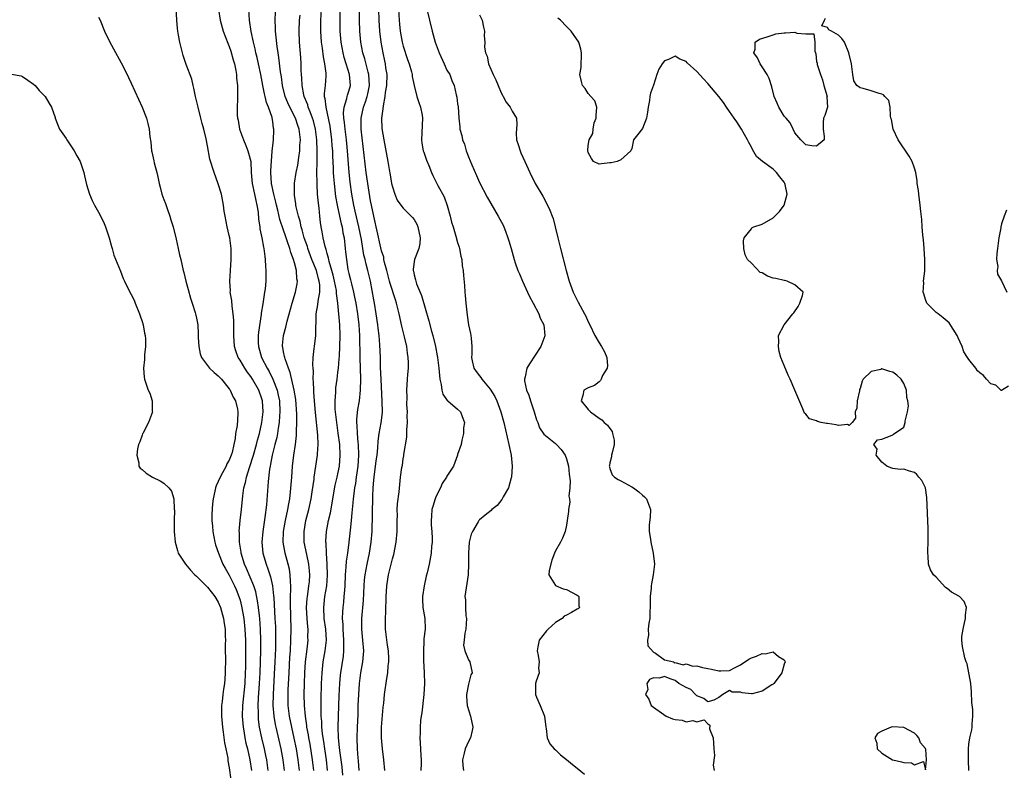
# Model space of a CAD drawing. Units: inches. Extents: x 2670693 to 2673000, y 1545000 to 1548000.
# Drawn here: x 2672146 to 2672328, y 1547375 to 1547513 of the extents above; entities that cross this region are included whole.
import ezdxf

# ---------------------------------------------------------------- set-up
doc = ezdxf.new("R2010")
doc.units = ezdxf.units.IN
doc.header["$MEASUREMENT"] = 0
doc.layers.add('LD26701545_2ft', color=253, linetype='Continuous')

msp = doc.modelspace()

# ---------------------------------------------------------------- linework, layer by layer
at = {"layer": 'LD26701545_2ft'}
for points, elevation in [([(2672161, 1547513.57), (2672161.29, 1547513), (2672162.08, 1547511), (2672163, 1547509.07), (2672163.75, 1547507.75), (2672165.16, 1547505.16), (2672166.24, 1547503), (2672166.47, 1547502.47), (2672167, 1547501.44), (2672169, 1547497.04), (2672169.78, 1547495), (2672170.04, 1547494.04), (2672170.28, 1547493), (2672170.43, 1547491.57), (2672170.57, 1547490.57), (2672170.73, 1547489), (2672170.79, 1547488.79), (2672171.16, 1547487.16), (2672171.23, 1547486.77), (2672171.68, 1547485), (2672171.93, 1547483.93), (2672172.11, 1547483), (2672172.31, 1547482.31), (2672172.64, 1547481), (2672173, 1547480.03), (2672173.29, 1547479.29), (2672173.59, 1547478.41), (2672174.11, 1547477), (2672174.3, 1547476.3), (2672174.7, 1547475), (2672175.23, 1547472.77), (2672175.62, 1547471), (2672175.85, 1547469.85), (2672176.1, 1547469), (2672176.53, 1547467), (2672176.64, 1547466.63), (2672177.01, 1547465), (2672177.46, 1547463.46), (2672177.88, 1547461.88), (2672178.2, 1547461), (2672178.77, 1547459.23), (2672178.83, 1547459), (2672179, 1547458.21), (2672179.22, 1547457), (2672179.32, 1547455.32), (2672179.32, 1547454.68), (2672179.39, 1547453), (2672179.67, 1547451.67), (2672179.88, 1547451), (2672181, 1547449.5), (2672181.4, 1547449), (2672182.21, 1547448.21), (2672183, 1547447.62), (2672183.29, 1547447.29), (2672183.58, 1547447), (2672185, 1547445.24), (2672185.09, 1547445.09), (2672185.17, 1547445), (2672185.71, 1547443.71), (2672186.16, 1547443), (2672186.52, 1547441.48), (2672186.6, 1547441), (2672186.6, 1547440.6), (2672186.46, 1547438.46), (2672186.17, 1547437), (2672186.1, 1547436.1), (2672185.83, 1547435), (2672185.53, 1547433.53), (2672185.36, 1547433), (2672185, 1547432.08), (2672184.59, 1547431.41), (2672184.44, 1547431), (2672183.77, 1547429.77), (2672183.32, 1547429), (2672183, 1547428.17), (2672182.61, 1547427.39), (2672182.5, 1547427), (2672182.39, 1547426.39), (2672182.07, 1547425), (2672181.94, 1547424.06), (2672181.82, 1547422.18), (2672181.83, 1547421), (2672181.93, 1547419.93), (2672181.98, 1547419), (2672182.36, 1547417), (2672182.5, 1547416.5), (2672183.03, 1547415), (2672183.86, 1547413), (2672184.25, 1547412.25), (2672185, 1547410.97), (2672185.99, 1547409), (2672186.29, 1547408.29), (2672186.8, 1547407), (2672187, 1547406.32), (2672187.27, 1547405.27), (2672187.68, 1547403), (2672187.89, 1547401), (2672187.97, 1547399), (2672187.98, 1547393.98), (2672187.96, 1547393), (2672187.85, 1547391), (2672187.47, 1547387), (2672187.41, 1547385), (2672187.54, 1547383), (2672187.67, 1547382.33), (2672187.88, 1547381), (2672188.07, 1547380.07), (2672188.34, 1547379), (2672188.78, 1547377), (2672189.1, 1547375)], 8448), ([(2672192.14, 1547375), (2672191.89, 1547377), (2672191.75, 1547377.75), (2672191.5, 1547379), (2672191.01, 1547381.01), (2672190.58, 1547383), (2672190.41, 1547384.41), (2672190.36, 1547385), (2672190.38, 1547385.62), (2672190.35, 1547387), (2672190.41, 1547388.41), (2672190.6, 1547391), (2672190.7, 1547393), (2672190.81, 1547397), (2672190.83, 1547399), (2672190.78, 1547401), (2672190.63, 1547403), (2672190.56, 1547403.44), (2672190.38, 1547405), (2672190.22, 1547406.22), (2672189.87, 1547407.87), (2672189.51, 1547409), (2672188.2, 1547412.2), (2672187.83, 1547413), (2672187.21, 1547415), (2672187.19, 1547415.19), (2672186.89, 1547417), (2672186.87, 1547418.87), (2672186.85, 1547419), (2672187.04, 1547421), (2672187.28, 1547423), (2672187.52, 1547425.52), (2672187.71, 1547427), (2672188, 1547428), (2672188.2, 1547429), (2672188.73, 1547430.73), (2672188.88, 1547431.12), (2672189.35, 1547432.65), (2672189.44, 1547433), (2672190.01, 1547435), (2672190.21, 1547435.79), (2672190.57, 1547437), (2672191.03, 1547439), (2672191.23, 1547441), (2672191.11, 1547443), (2672191, 1547443.39), (2672190.45, 1547445), (2672189.3, 1547447), (2672189, 1547447.46), (2672188.32, 1547448.32), (2672187.85, 1547449), (2672187, 1547450.46), (2672186.65, 1547451), (2672186.22, 1547452.22), (2672185.99, 1547453), (2672185.86, 1547455), (2672185.86, 1547457), (2672185.83, 1547457.83), (2672185.75, 1547459), (2672185.55, 1547460.45), (2672185.48, 1547461.48), (2672185.21, 1547463), (2672185.22, 1547463.22), (2672185.1, 1547465), (2672185.22, 1547467), (2672185.38, 1547469), (2672185.35, 1547471), (2672185.09, 1547473), (2672185, 1547473.44), (2672184.62, 1547475), (2672184.23, 1547477), (2672184.09, 1547477.91), (2672183.96, 1547479), (2672183.57, 1547481), (2672183, 1547482.94), (2672182.23, 1547485), (2672181.46, 1547487.46), (2672181, 1547489.92), (2672180.78, 1547491.22), (2672180.34, 1547493), (2672180.02, 1547494.02), (2672179.81, 1547495), (2672179.3, 1547497), (2672179.26, 1547497.26), (2672178.83, 1547499), (2672178.53, 1547500.53), (2672178.38, 1547501), (2672178.15, 1547502.15), (2672177.11, 1547504.89), (2672176.55, 1547506.55), (2672176.41, 1547507), (2672176.24, 1547507.76), (2672175.91, 1547509), (2672175.71, 1547510.29), (2672175.57, 1547511), (2672175.5, 1547511.5), (2672175.37, 1547513), (2672175.28, 1547515.28)], 8446), ([(2672183.05, 1547515), (2672183.32, 1547513), (2672183.88, 1547511), (2672184.76, 1547508.76), (2672185, 1547508.19), (2672185.29, 1547507.29), (2672185.73, 1547505.73), (2672185.96, 1547505), (2672186.24, 1547503.76), (2672186.37, 1547503), (2672186.37, 1547502.37), (2672186.55, 1547501), (2672186.5, 1547500.5), (2672186.54, 1547499), (2672186.5, 1547498.5), (2672186.45, 1547497), (2672186.46, 1547495.54), (2672186.5, 1547495), (2672186.62, 1547494.62), (2672186.91, 1547493), (2672187.64, 1547491), (2672188.05, 1547489.95), (2672188.44, 1547489), (2672188.57, 1547488.57), (2672188.97, 1547487), (2672189.07, 1547485), (2672189.22, 1547483), (2672189.66, 1547481), (2672189.87, 1547479.87), (2672190.1, 1547479), (2672190.32, 1547477.68), (2672190.4, 1547476.4), (2672190.63, 1547475), (2672190.66, 1547474.66), (2672191.01, 1547473), (2672191.29, 1547471.29), (2672191.38, 1547471), (2672191.53, 1547469.53), (2672191.64, 1547469), (2672191.69, 1547467.69), (2672191.76, 1547467), (2672191.72, 1547465), (2672191.6, 1547463.6), (2672191.52, 1547463), (2672191.27, 1547461.27), (2672191.17, 1547460.83), (2672190.89, 1547459.11), (2672190.88, 1547458.88), (2672190.39, 1547455.61), (2672190.35, 1547455), (2672190.35, 1547453.65), (2672190.37, 1547453), (2672190.95, 1547451), (2672191.99, 1547449), (2672192.38, 1547448.38), (2672193.02, 1547447.02), (2672193.8, 1547445), (2672194.03, 1547444.03), (2672194.23, 1547443), (2672194.33, 1547441), (2672194.27, 1547440.27), (2672194.19, 1547439), (2672194.01, 1547438.01), (2672193.87, 1547437), (2672193.74, 1547436.26), (2672193.4, 1547435), (2672192.89, 1547433), (2672192.62, 1547431.38), (2672192.53, 1547431), (2672192.43, 1547430.43), (2672192.18, 1547428.18), (2672191.85, 1547423.86), (2672191.58, 1547421.58), (2672191.16, 1547419), (2672190.99, 1547417), (2672191.18, 1547415), (2672191.78, 1547413), (2672192.13, 1547412.13), (2672192.48, 1547411), (2672192.62, 1547410.62), (2672192.96, 1547408.96), (2672193.17, 1547407.17), (2672193.18, 1547406.82), (2672193.42, 1547403), (2672193.49, 1547401.49), (2672193.51, 1547399), (2672193.49, 1547397.49), (2672193.39, 1547395), (2672193.28, 1547392.72), (2672193.06, 1547389), (2672193.04, 1547387), (2672193.2, 1547385), (2672193.46, 1547383.46), (2672193.56, 1547383), (2672194.51, 1547379), (2672194.86, 1547377), (2672195.08, 1547375)], 8444), ([(2672197.9, 1547375), (2672197.7, 1547377), (2672197.38, 1547379), (2672196.97, 1547380.97), (2672196.49, 1547383), (2672196.1, 1547385), (2672195.87, 1547387), (2672195.82, 1547389), (2672195.84, 1547389.84), (2672196, 1547393), (2672196.16, 1547395.84), (2672196.25, 1547397), (2672196.34, 1547399), (2672196.37, 1547401), (2672196.26, 1547405.74), (2672196.28, 1547407), (2672196.36, 1547408.36), (2672196.35, 1547409), (2672196.27, 1547409.73), (2672196.24, 1547411), (2672196.06, 1547412.06), (2672195.83, 1547413), (2672195.29, 1547415), (2672194.95, 1547417), (2672195, 1547419), (2672195.36, 1547421), (2672195.81, 1547423), (2672195.96, 1547424.04), (2672196.16, 1547425), (2672196.3, 1547426.3), (2672196.49, 1547429), (2672196.65, 1547431), (2672196.9, 1547433), (2672197.19, 1547435), (2672197.38, 1547436.62), (2672197.4, 1547437), (2672197.38, 1547437.38), (2672197.46, 1547439), (2672197.45, 1547440.55), (2672197.25, 1547443.25), (2672196.96, 1547445), (2672196.21, 1547448.21), (2672195.88, 1547449), (2672195.27, 1547450.73), (2672195.2, 1547451), (2672195.19, 1547451.19), (2672195, 1547452), (2672194.84, 1547452.84), (2672194.8, 1547453), (2672194.8, 1547453.2), (2672194.96, 1547455), (2672195.42, 1547456.58), (2672195.66, 1547457.66), (2672196.56, 1547461), (2672197.19, 1547463), (2672197.5, 1547464.5), (2672197.57, 1547465), (2672197.45, 1547465.45), (2672197.36, 1547467), (2672197, 1547468.39), (2672196.83, 1547469), (2672196.31, 1547470.31), (2672196.14, 1547471), (2672195.73, 1547472.27), (2672195.34, 1547473.34), (2672195, 1547474.41), (2672194.33, 1547476.33), (2672193.92, 1547478.08), (2672193.68, 1547479), (2672193.56, 1547479.56), (2672193.18, 1547481), (2672192.77, 1547483), (2672192.66, 1547485), (2672192.66, 1547485.34), (2672192.93, 1547488.93), (2672192.92, 1547489), (2672193, 1547489.92), (2672193.12, 1547491), (2672193.22, 1547492.78), (2672193.22, 1547493), (2672193.16, 1547493.16), (2672193, 1547494.35), (2672192.88, 1547495.12), (2672192.23, 1547497), (2672191.86, 1547497.86), (2672191.62, 1547499), (2672191.49, 1547499.49), (2672191.18, 1547501), (2672190.8, 1547503), (2672190.38, 1547505), (2672190.13, 1547506.13), (2672189.9, 1547507), (2672189.75, 1547507.75), (2672189.44, 1547509), (2672189.05, 1547510.95), (2672188.76, 1547513), (2672188.59, 1547515)], 8442), ([(2672200.54, 1547375), (2672200.33, 1547377), (2672199.87, 1547379.87), (2672199.65, 1547381), (2672199.57, 1547381.57), (2672199.29, 1547383), (2672199.27, 1547383.27), (2672199.01, 1547385), (2672198.84, 1547387), (2672198.79, 1547389), (2672198.82, 1547391), (2672198.9, 1547393), (2672199.05, 1547395), (2672199.33, 1547397.33), (2672199.49, 1547399), (2672199.48, 1547399.48), (2672199.49, 1547401), (2672199.43, 1547401.43), (2672199.33, 1547403), (2672199.24, 1547405), (2672199.34, 1547406.66), (2672199.37, 1547407), (2672199.45, 1547407.45), (2672199.67, 1547409), (2672199.74, 1547409.74), (2672199.82, 1547411), (2672199.77, 1547411.77), (2672199.63, 1547413), (2672199.25, 1547414.75), (2672198.81, 1547417), (2672198.76, 1547419), (2672199.11, 1547421), (2672199.65, 1547423), (2672200.08, 1547425), (2672200.27, 1547426.27), (2672200.6, 1547428.6), (2672200.64, 1547429), (2672201.25, 1547433), (2672201.26, 1547433.26), (2672201.38, 1547435), (2672201.32, 1547436.68), (2672200.87, 1547440.87), (2672200.68, 1547443), (2672200.58, 1547444.58), (2672200.54, 1547445), (2672200.52, 1547446.52), (2672200.46, 1547447), (2672200.49, 1547448.49), (2672200.41, 1547449), (2672200.35, 1547449.65), (2672200.43, 1547451), (2672200.64, 1547452.64), (2672200.66, 1547453), (2672200.92, 1547455), (2672201.01, 1547459), (2672201.31, 1547460.69), (2672201.34, 1547461.34), (2672201.66, 1547463), (2672201.65, 1547464.35), (2672201.57, 1547465), (2672201.44, 1547465.44), (2672201.03, 1547467), (2672200.21, 1547469), (2672199.47, 1547471), (2672199.37, 1547471.37), (2672198.8, 1547473), (2672198.43, 1547474.43), (2672198.24, 1547475), (2672198.04, 1547476.04), (2672197.74, 1547477), (2672197.32, 1547478.68), (2672197.27, 1547479), (2672197.25, 1547479.25), (2672197, 1547480.85), (2672196.98, 1547481.02), (2672197.03, 1547483.03), (2672197.33, 1547485), (2672197.62, 1547486.38), (2672197.78, 1547487.78), (2672197.99, 1547489), (2672198.01, 1547490.01), (2672198.09, 1547491), (2672198, 1547492), (2672197.85, 1547493), (2672197.63, 1547493.63), (2672197.17, 1547495), (2672196.16, 1547497), (2672195.8, 1547497.8), (2672195.32, 1547499), (2672194.82, 1547501), (2672194.6, 1547502.6), (2672194.46, 1547503.54), (2672194.15, 1547506.15), (2672194, 1547507), (2672193.82, 1547508.18), (2672193.58, 1547510.42), (2672193.54, 1547511), (2672193.54, 1547511.54), (2672193.46, 1547513), (2672193.51, 1547514.49)], 8440), ([(2672203.09, 1547375), (2672202.86, 1547377), (2672202.56, 1547379), (2672202.38, 1547380.38), (2672202.26, 1547381), (2672202.15, 1547381.85), (2672202.05, 1547383), (2672202.02, 1547384.02), (2672201.93, 1547385), (2672201.89, 1547386.11), (2672201.9, 1547388.1), (2672201.96, 1547391), (2672202.07, 1547393), (2672202.3, 1547395), (2672202.64, 1547397), (2672202.88, 1547399), (2672202.78, 1547401), (2672202.49, 1547403), (2672202.37, 1547405), (2672202.6, 1547407), (2672202.94, 1547409), (2672203.08, 1547410.92), (2672203.03, 1547413), (2672202.89, 1547415), (2672202.82, 1547416.82), (2672202.79, 1547417), (2672202.78, 1547417.22), (2672202.88, 1547419), (2672203.27, 1547421), (2672203.6, 1547422.4), (2672204.51, 1547427.49), (2672204.87, 1547429), (2672205, 1547429.6), (2672205.25, 1547431), (2672205.42, 1547433), (2672205.33, 1547435), (2672205.05, 1547437.05), (2672204.76, 1547439), (2672204.54, 1547441), (2672204.5, 1547441.5), (2672204.47, 1547443), (2672204.59, 1547444.59), (2672204.59, 1547445), (2672204.62, 1547445.38), (2672204.85, 1547447), (2672205, 1547448.23), (2672205.09, 1547449), (2672205.24, 1547450.76), (2672205.25, 1547451.25), (2672205.37, 1547453), (2672205.43, 1547455), (2672205.36, 1547457), (2672204.98, 1547461), (2672204.73, 1547462.73), (2672204.74, 1547463), (2672204.7, 1547463.3), (2672204.37, 1547465), (2672204.11, 1547466.11), (2672203.86, 1547467), (2672203.36, 1547468.64), (2672203.29, 1547469), (2672203.26, 1547469.26), (2672203, 1547470.1), (2672202.82, 1547470.82), (2672202.74, 1547471), (2672202.63, 1547471.37), (2672202.28, 1547473), (2672202.12, 1547474.12), (2672201.92, 1547475), (2672201.8, 1547475.8), (2672201.67, 1547477), (2672201.53, 1547478.47), (2672201.39, 1547479.39), (2672201.26, 1547481), (2672201.19, 1547482.81), (2672201.16, 1547483.16), (2672201.14, 1547485), (2672201.17, 1547486.83), (2672201.16, 1547487.16), (2672201.2, 1547489), (2672201.14, 1547491), (2672200.89, 1547493), (2672200.49, 1547494.49), (2672200.33, 1547495), (2672199.86, 1547496.14), (2672199.54, 1547497), (2672199.43, 1547497.43), (2672198.79, 1547499), (2672198.73, 1547499.27), (2672198.4, 1547501), (2672198.37, 1547502.37), (2672198.3, 1547503), (2672198.25, 1547503.75), (2672198.23, 1547505), (2672198.16, 1547506.16), (2672197.94, 1547509), (2672197.86, 1547511), (2672197.95, 1547513), (2672198.06, 1547513.94)], 8438), ([(2672201.88, 1547515), (2672201.8, 1547513), (2672201.78, 1547511), (2672201.93, 1547509), (2672202.1, 1547507.9), (2672202.29, 1547506.29), (2672202.55, 1547505), (2672202.76, 1547503.25), (2672202.75, 1547502.75), (2672202.62, 1547501), (2672202.45, 1547499.55), (2672202.49, 1547499), (2672202.61, 1547498.61), (2672202.74, 1547497), (2672203, 1547495.87), (2672203.5, 1547493.5), (2672203.83, 1547491), (2672203.9, 1547489.9), (2672203.98, 1547489), (2672204, 1547488), (2672204.11, 1547485.89), (2672204.14, 1547485), (2672204.19, 1547484.19), (2672204.28, 1547483), (2672204.56, 1547480.56), (2672204.84, 1547479), (2672205.28, 1547477), (2672205.58, 1547475.58), (2672205.74, 1547475), (2672205.91, 1547473.91), (2672206.12, 1547473), (2672206.34, 1547471), (2672206.41, 1547470.41), (2672206.54, 1547469), (2672206.84, 1547467.16), (2672207, 1547466.43), (2672207.29, 1547465.29), (2672207.46, 1547464.54), (2672207.85, 1547463), (2672208.06, 1547462.06), (2672208.27, 1547461), (2672208.61, 1547459), (2672208.85, 1547457), (2672208.96, 1547455), (2672209, 1547451), (2672209.14, 1547447), (2672209.11, 1547445), (2672208.87, 1547443), (2672208.58, 1547441.42), (2672208.39, 1547439.61), (2672208.4, 1547439), (2672208.47, 1547438.47), (2672208.51, 1547437), (2672208.67, 1547435.33), (2672208.71, 1547435), (2672208.77, 1547433), (2672208.62, 1547431), (2672208.35, 1547429), (2672208.2, 1547427.8), (2672208.06, 1547427), (2672207.9, 1547425.9), (2672207.81, 1547425), (2672207.76, 1547424.24), (2672207.61, 1547423), (2672207.57, 1547422.43), (2672207.4, 1547421), (2672207.22, 1547419.22), (2672207.02, 1547417), (2672206.75, 1547415), (2672206.5, 1547413.5), (2672206.46, 1547412.46), (2672206.33, 1547411), (2672206.26, 1547409), (2672206.18, 1547408.18), (2672206.1, 1547407), (2672206, 1547406), (2672205.87, 1547405), (2672205.81, 1547404.19), (2672205.79, 1547403), (2672205.89, 1547401.89), (2672205.9, 1547401), (2672206.03, 1547399), (2672205.99, 1547397.99), (2672206.02, 1547397), (2672205.94, 1547396.06), (2672205.46, 1547393), (2672205.42, 1547392.58), (2672205.27, 1547391), (2672205.17, 1547388.83), (2672205.04, 1547385), (2672205, 1547383), (2672205.06, 1547381), (2672205.24, 1547379.24), (2672205.27, 1547378.73), (2672205.68, 1547375.68), (2672205.83, 1547374.17)], 8436), ([(2672208.91, 1547375), (2672208.78, 1547376.78), (2672208.72, 1547377.28), (2672208.6, 1547379), (2672208.53, 1547381), (2672208.59, 1547383), (2672208.69, 1547385.31), (2672208.74, 1547387), (2672208.81, 1547389), (2672208.95, 1547391), (2672209.23, 1547393), (2672209.58, 1547395), (2672209.74, 1547397), (2672209.59, 1547399), (2672209.39, 1547401), (2672209.4, 1547403), (2672209.69, 1547406.31), (2672209.81, 1547409), (2672209.89, 1547410.11), (2672209.98, 1547411), (2672210.34, 1547413), (2672210.78, 1547415), (2672211.12, 1547417), (2672211.28, 1547419), (2672211.42, 1547425.42), (2672211.49, 1547427), (2672211.61, 1547428.39), (2672211.64, 1547429), (2672212.02, 1547431.98), (2672212.18, 1547433), (2672212.34, 1547434.34), (2672212.38, 1547435.62), (2672212.59, 1547437), (2672212.95, 1547438.95), (2672213.16, 1547440.84), (2672213.16, 1547441), (2672213.13, 1547442.87), (2672212.91, 1547447), (2672212.83, 1547449.17), (2672212.79, 1547451), (2672212.72, 1547453.28), (2672212.59, 1547455), (2672212.4, 1547456.4), (2672212.34, 1547457), (2672212.04, 1547459), (2672211.69, 1547461), (2672211.58, 1547461.58), (2672210.99, 1547465), (2672210.51, 1547467), (2672210.16, 1547468.16), (2672209.99, 1547469), (2672209.78, 1547469.78), (2672209.31, 1547472.69), (2672208.82, 1547475), (2672208.13, 1547477.87), (2672207.89, 1547479), (2672207.53, 1547481), (2672207.23, 1547483.23), (2672207.06, 1547485), (2672206.77, 1547489), (2672206.56, 1547491), (2672206.31, 1547493), (2672206.22, 1547494.22), (2672206.1, 1547495), (2672206.03, 1547495.96), (2672206.14, 1547497), (2672206.64, 1547498.64), (2672206.7, 1547499), (2672206.76, 1547499.24), (2672207, 1547499.98), (2672207.28, 1547501), (2672207.14, 1547503), (2672206.51, 1547505), (2672206.16, 1547506.16), (2672205.96, 1547507), (2672205.6, 1547509), (2672205.41, 1547511), (2672205.38, 1547513), (2672205.42, 1547515)], 8434), ([(2672213.6, 1547375), (2672213.42, 1547377), (2672213.2, 1547379), (2672213.02, 1547381), (2672213.02, 1547383), (2672213.31, 1547386.69), (2672213.4, 1547387.4), (2672213.56, 1547389), (2672213.96, 1547391.96), (2672214.16, 1547393), (2672214.25, 1547394.25), (2672214.37, 1547395), (2672214.37, 1547395.63), (2672214.28, 1547397), (2672214.1, 1547398.1), (2672213.72, 1547401), (2672213.71, 1547401.71), (2672213.71, 1547403), (2672213.8, 1547404.2), (2672213.87, 1547407), (2672213.93, 1547407.93), (2672213.98, 1547409), (2672214.28, 1547411), (2672215, 1547413.94), (2672215.24, 1547414.76), (2672215.7, 1547417), (2672215.88, 1547419), (2672215.9, 1547419.9), (2672215.89, 1547421), (2672215.92, 1547421.92), (2672215.9, 1547423), (2672215.95, 1547424.05), (2672216.27, 1547426.27), (2672216.37, 1547427.63), (2672216.52, 1547429), (2672216.75, 1547430.75), (2672216.84, 1547431.16), (2672217, 1547432.32), (2672217.12, 1547432.88), (2672217.13, 1547433.13), (2672217.67, 1547436.33), (2672217.65, 1547437.65), (2672217.77, 1547439), (2672217.75, 1547440.25), (2672217.76, 1547441), (2672217.66, 1547442.34), (2672217.71, 1547443.71), (2672217.68, 1547445), (2672217.8, 1547447), (2672217.84, 1547447.84), (2672217.94, 1547449), (2672217.96, 1547450.04), (2672217.93, 1547451), (2672217.8, 1547451.8), (2672217.66, 1547453), (2672217.25, 1547454.75), (2672216.75, 1547456.75), (2672216.28, 1547459), (2672215.78, 1547461), (2672215.57, 1547461.57), (2672214.59, 1547464.59), (2672214.5, 1547465), (2672213.98, 1547467), (2672213.56, 1547468.44), (2672213.44, 1547469), (2672213.41, 1547469.41), (2672213, 1547470.57), (2672212.86, 1547471.14), (2672212.22, 1547474.22), (2672212.01, 1547475), (2672211.84, 1547475.84), (2672211.57, 1547477), (2672211.16, 1547479), (2672211, 1547479.8), (2672210.48, 1547483), (2672210.2, 1547485), (2672209.28, 1547493), (2672209.26, 1547495), (2672209.68, 1547497), (2672210.03, 1547498.03), (2672210.38, 1547499), (2672210.5, 1547499.5), (2672210.81, 1547501), (2672210.69, 1547503), (2672210.56, 1547503.44), (2672209.91, 1547505.91), (2672209.6, 1547507), (2672209.23, 1547509), (2672209.02, 1547511), (2672208.95, 1547513), (2672208.94, 1547515)], 8432), ([(2672212.46, 1547515), (2672212.52, 1547513), (2672212.63, 1547511), (2672212.87, 1547509), (2672213.24, 1547507), (2672213.57, 1547505.57), (2672213.68, 1547505), (2672213.76, 1547504.24), (2672213.96, 1547503), (2672213.92, 1547501), (2672213.7, 1547499.7), (2672213.64, 1547499), (2672213.28, 1547497.28), (2672213.27, 1547496.73), (2672213, 1547495), (2672213.09, 1547493.09), (2672213.42, 1547491), (2672214.19, 1547487), (2672214.42, 1547485.58), (2672214.6, 1547484.6), (2672214.86, 1547483), (2672215, 1547482.38), (2672215.43, 1547481), (2672215.91, 1547479.91), (2672216.54, 1547479), (2672217, 1547478.44), (2672218.47, 1547477), (2672218.73, 1547476.73), (2672219, 1547476.38), (2672219.52, 1547475.52), (2672219.7, 1547475), (2672220.14, 1547473), (2672220.06, 1547471.94), (2672219.86, 1547471), (2672219.06, 1547469), (2672218.8, 1547467.2), (2672218.81, 1547467), (2672218.86, 1547466.86), (2672219, 1547466.2), (2672219.27, 1547465.27), (2672219.31, 1547465), (2672219.45, 1547464.55), (2672220.37, 1547462.37), (2672221.72, 1547457.72), (2672222.2, 1547455.8), (2672222.42, 1547455), (2672222.9, 1547453), (2672223.26, 1547451.26), (2672223.3, 1547451), (2672223.56, 1547449), (2672223.64, 1547447.64), (2672223.73, 1547447), (2672223.97, 1547446.03), (2672224.07, 1547445), (2672224.25, 1547444.25), (2672225.08, 1547443.08), (2672225.22, 1547443), (2672227, 1547441.47), (2672227.51, 1547441), (2672227.86, 1547440.14), (2672228.24, 1547439), (2672228.07, 1547438.07), (2672228.1, 1547437), (2672227.78, 1547435.78), (2672227.62, 1547435), (2672227, 1547433.13), (2672226.97, 1547433), (2672226.25, 1547431), (2672225, 1547429.15), (2672224.93, 1547429), (2672224.18, 1547427.82), (2672223.82, 1547427), (2672223, 1547425.33), (2672222.87, 1547425), (2672222.45, 1547423.55), (2672222.27, 1547423), (2672222.21, 1547421.79), (2672222.11, 1547421), (2672222.12, 1547420.12), (2672222.25, 1547419), (2672222.34, 1547417.66), (2672222.32, 1547417), (2672222.22, 1547416.22), (2672222.14, 1547415), (2672221.74, 1547413), (2672221.38, 1547411.38), (2672221.22, 1547410.78), (2672220.84, 1547409), (2672220.53, 1547407), (2672220.51, 1547406.51), (2672220.61, 1547405), (2672220.97, 1547402.97), (2672221, 1547401), (2672220.77, 1547399.23), (2672220.81, 1547398.81), (2672220.73, 1547397), (2672220.75, 1547395.25), (2672220.84, 1547393), (2672220.89, 1547391), (2672220.8, 1547389), (2672220.4, 1547385.6), (2672220.29, 1547385), (2672220.19, 1547384.19), (2672220.12, 1547383), (2672220.11, 1547381.89), (2672220.07, 1547381), (2672220.14, 1547380.14), (2672220.25, 1547377.75), (2672220.32, 1547377), (2672220.31, 1547376.31), (2672220.23, 1547375)], 8430), ([(2672216.13, 1547515), (2672216.25, 1547513), (2672216.31, 1547512.31), (2672216.45, 1547511), (2672216.81, 1547509), (2672217, 1547508.22), (2672217.77, 1547505.77), (2672218.06, 1547505), (2672218.49, 1547503.51), (2672218.61, 1547503), (2672218.64, 1547502.64), (2672219.01, 1547501), (2672219.51, 1547499), (2672219.86, 1547497.86), (2672220.16, 1547497), (2672220.45, 1547495.55), (2672220.54, 1547495), (2672220.33, 1547491), (2672220.42, 1547490.42), (2672220.69, 1547489), (2672220.76, 1547488.76), (2672221.28, 1547487.28), (2672221.73, 1547486.27), (2672222.21, 1547485), (2672222.45, 1547484.45), (2672223.38, 1547482.62), (2672224.53, 1547480.53), (2672225.06, 1547478.94), (2672225.6, 1547477), (2672225.88, 1547475.88), (2672226.18, 1547475), (2672226.69, 1547473.31), (2672227, 1547472.12), (2672227.25, 1547471.25), (2672227.35, 1547471), (2672227.6, 1547469.6), (2672227.76, 1547469), (2672227.85, 1547467.85), (2672227.99, 1547467), (2672228.05, 1547466.05), (2672228.23, 1547464.23), (2672228.31, 1547463), (2672228.4, 1547462.4), (2672228.49, 1547461), (2672228.67, 1547459.33), (2672228.78, 1547458.78), (2672229.02, 1547457), (2672229.39, 1547455.39), (2672229.45, 1547455), (2672229.46, 1547454.54), (2672229.6, 1547453), (2672229.58, 1547451.58), (2672229.53, 1547451), (2672229.65, 1547450.35), (2672229.95, 1547449), (2672230.39, 1547448.39), (2672231, 1547447.6), (2672231.28, 1547447.28), (2672231.42, 1547447), (2672233, 1547445.17), (2672233.82, 1547443.82), (2672234.23, 1547443), (2672234.96, 1547441), (2672235.48, 1547439), (2672236.42, 1547435), (2672236.81, 1547433), (2672237.03, 1547431), (2672236.91, 1547429), (2672236.85, 1547428.85), (2672236.32, 1547427), (2672235.34, 1547425.34), (2672235.13, 1547424.87), (2672234.27, 1547423.73), (2672233.28, 1547423), (2672233.16, 1547422.84), (2672232.03, 1547421.97), (2672231, 1547421.13), (2672230.89, 1547421), (2672230.78, 1547420.78), (2672229.72, 1547419), (2672229.49, 1547418.51), (2672229.13, 1547417), (2672228.97, 1547415), (2672228.98, 1547413.02), (2672228.92, 1547411), (2672228.32, 1547407), (2672228.42, 1547406.42), (2672228.44, 1547405), (2672228.52, 1547403.48), (2672228.61, 1547403), (2672228.48, 1547401), (2672228.3, 1547400.3), (2672228.2, 1547399), (2672228.05, 1547398.05), (2672228.31, 1547397), (2672229, 1547395.39), (2672229.25, 1547395), (2672229.66, 1547393), (2672229.41, 1547392.59), (2672229, 1547390.91), (2672228.61, 1547389), (2672228.65, 1547388.65), (2672228.73, 1547387), (2672229.34, 1547385), (2672229.81, 1547383), (2672229.64, 1547382.36), (2672229.34, 1547381), (2672229, 1547380.37), (2672228.38, 1547379), (2672228.21, 1547378.21), (2672227.92, 1547377), (2672227.93, 1547375.93), (2672228.05, 1547375)], 8428), ([(2672221.44, 1547514.56), (2672221.81, 1547513), (2672222.32, 1547511), (2672222.86, 1547509), (2672223.6, 1547507), (2672224.55, 1547505), (2672225, 1547503.85), (2672225.55, 1547503), (2672225.93, 1547501.93), (2672226.36, 1547501), (2672226.74, 1547499.26), (2672226.86, 1547498.86), (2672227, 1547497.63), (2672227.09, 1547497.09), (2672227.21, 1547495), (2672227.41, 1547493.41), (2672227.42, 1547493), (2672227.79, 1547491.79), (2672227.9, 1547491), (2672228.24, 1547490.24), (2672228.56, 1547489), (2672228.71, 1547488.71), (2672229, 1547487.89), (2672229.61, 1547486.39), (2672230.47, 1547484.47), (2672231, 1547483.15), (2672232.45, 1547480.45), (2672234.48, 1547477), (2672235.34, 1547475.34), (2672235.5, 1547475), (2672235.77, 1547474.23), (2672236.24, 1547473), (2672236.42, 1547472.42), (2672236.81, 1547471), (2672237.39, 1547469), (2672237.58, 1547468.42), (2672238.08, 1547467), (2672238.36, 1547466.36), (2672238.91, 1547465), (2672239.85, 1547463), (2672240.21, 1547462.21), (2672240.89, 1547461), (2672241.92, 1547459), (2672242.19, 1547458.19), (2672242.84, 1547457), (2672243.06, 1547455), (2672243.05, 1547454.95), (2672242.29, 1547453), (2672240.19, 1547449.81), (2672239.73, 1547449), (2672239.4, 1547447.4), (2672239.28, 1547447), (2672239.3, 1547446.7), (2672239.68, 1547445), (2672240.08, 1547444.08), (2672240.4, 1547443), (2672241.06, 1547441), (2672241.51, 1547439.51), (2672241.72, 1547439), (2672242.07, 1547438.07), (2672242.87, 1547436.87), (2672245, 1547435.16), (2672245.17, 1547435), (2672246.05, 1547434.05), (2672246.75, 1547433), (2672247, 1547432.35), (2672247.38, 1547431), (2672247.51, 1547429.51), (2672247.68, 1547428.32), (2672247.62, 1547427), (2672247.47, 1547425.47), (2672247.57, 1547425), (2672247.61, 1547424.39), (2672247.39, 1547423), (2672247.37, 1547422.63), (2672247.15, 1547421), (2672247, 1547420.13), (2672246.76, 1547419), (2672246.25, 1547417.75), (2672245.9, 1547417), (2672245, 1547415.45), (2672244.81, 1547415), (2672244.31, 1547413.69), (2672243.82, 1547411.82), (2672243.76, 1547411), (2672245, 1547409.02), (2672246.42, 1547408.42), (2672247, 1547408.29), (2672249, 1547407.28), (2672249.15, 1547407.15), (2672249.27, 1547407), (2672249.31, 1547405.31), (2672249.38, 1547405), (2672249.2, 1547404.8), (2672249, 1547404.67), (2672247.91, 1547404.09), (2672247, 1547403.56), (2672246.61, 1547403.39), (2672246.24, 1547403), (2672245, 1547402.24), (2672243.63, 1547401), (2672243.32, 1547400.68), (2672241.98, 1547399), (2672241.77, 1547397.77), (2672241.61, 1547397), (2672241.8, 1547396.2), (2672241.96, 1547395), (2672241.86, 1547393.86), (2672241.99, 1547393), (2672241.46, 1547391.46), (2672241.34, 1547391), (2672241.32, 1547389.32), (2672241.31, 1547389), (2672241.51, 1547388.49), (2672242.18, 1547387), (2672242.96, 1547385), (2672243.2, 1547383), (2672243.25, 1547382.75), (2672243.48, 1547381), (2672243.92, 1547379.92), (2672244.76, 1547379), (2672245, 1547378.83), (2672245.88, 1547377.88), (2672247, 1547377.07), (2672248.1, 1547376.1), (2672249, 1547375.48), (2672250.33, 1547374.33)], 8426), ([(2672231, 1547513.99), (2672231.49, 1547513), (2672231.75, 1547511.75), (2672231.95, 1547511), (2672231.89, 1547510.11), (2672232, 1547509), (2672231.94, 1547508.06), (2672232.15, 1547507), (2672232.42, 1547506.42), (2672232.65, 1547505), (2672233.55, 1547503), (2672234.04, 1547502.04), (2672234.48, 1547501), (2672235, 1547499.64), (2672235.22, 1547499.22), (2672235.36, 1547499), (2672235.91, 1547497.91), (2672236.66, 1547497), (2672237, 1547496.29), (2672237.79, 1547495), (2672237.86, 1547493.86), (2672237.78, 1547492.22), (2672237.82, 1547491), (2672238.14, 1547490.14), (2672238.47, 1547489), (2672238.64, 1547488.64), (2672239.36, 1547487), (2672240.26, 1547485), (2672241.27, 1547483), (2672242.64, 1547480.64), (2672243.55, 1547479), (2672243.93, 1547478.07), (2672244.4, 1547477), (2672244.54, 1547476.54), (2672244.95, 1547475), (2672245.41, 1547473), (2672245.89, 1547471), (2672246.96, 1547467), (2672247.52, 1547465), (2672248.23, 1547463), (2672249.13, 1547461.13), (2672250.35, 1547459), (2672250.58, 1547458.58), (2672251, 1547457.56), (2672251.32, 1547457), (2672252.24, 1547455), (2672253, 1547453.67), (2672253.47, 1547453), (2672254.01, 1547452.01), (2672254.44, 1547451), (2672254.55, 1547449.45), (2672254.5, 1547449), (2672253.64, 1547447.64), (2672253.38, 1547447), (2672253.28, 1547446.72), (2672253, 1547446.52), (2672252.19, 1547445.81), (2672251, 1547445.42), (2672250.18, 1547445), (2672250.02, 1547444.02), (2672249.7, 1547443), (2672251, 1547441.42), (2672251.41, 1547441), (2672253, 1547439.84), (2672253.52, 1547439.52), (2672253.94, 1547439), (2672254.56, 1547438.56), (2672255, 1547437.95), (2672255.38, 1547437.38), (2672255.49, 1547437), (2672255.77, 1547435.77), (2672255.78, 1547435), (2672255.42, 1547433.42), (2672255.31, 1547433), (2672255.28, 1547432.72), (2672255, 1547431.63), (2672254.89, 1547431.11), (2672254.88, 1547431), (2672254.9, 1547430.9), (2672255, 1547430.57), (2672255.43, 1547429.43), (2672255.81, 1547429), (2672256.54, 1547428.54), (2672257, 1547428.32), (2672259, 1547427.2), (2672259.33, 1547427), (2672260.29, 1547426.29), (2672261, 1547425.64), (2672261.36, 1547425.36), (2672261.72, 1547425), (2672262.47, 1547423), (2672262.4, 1547421.6), (2672262.22, 1547420.22), (2672262.2, 1547419), (2672262.44, 1547417.56), (2672262.51, 1547417), (2672262.96, 1547415), (2672263.18, 1547413), (2672262.95, 1547411), (2672262.64, 1547409.36), (2672262.59, 1547409), (2672262.56, 1547408.56), (2672262.37, 1547407), (2672262.39, 1547406.39), (2672262.32, 1547403), (2672262.14, 1547402.14), (2672262.04, 1547401), (2672262.11, 1547399.89), (2672261.88, 1547399), (2672261.98, 1547397.98), (2672263, 1547396.81), (2672263.39, 1547396.61), (2672265, 1547395.38), (2672266.72, 1547395), (2672266.82, 1547394.82), (2672267, 1547394.9), (2672268.44, 1547394.44), (2672269, 1547394.62), (2672270.24, 1547394.24), (2672271, 1547394.27), (2672271.99, 1547393.99), (2672273, 1547393.78), (2672273.68, 1547393.68), (2672275, 1547393.33), (2672275.38, 1547393.38), (2672277, 1547393.43), (2672277.88, 1547393.88), (2672279, 1547394.48), (2672280.51, 1547395.49), (2672281, 1547395.72), (2672281.93, 1547396.07), (2672283, 1547396.54), (2672283.54, 1547396.46), (2672285, 1547396.84), (2672286.01, 1547395.99), (2672287, 1547395.39), (2672287.19, 1547395), (2672287, 1547394.6), (2672286.58, 1547393), (2672285.95, 1547392.05), (2672285.13, 1547391), (2672285, 1547390.9), (2672284.76, 1547390.76), (2672283, 1547389.63), (2672281.15, 1547389.15), (2672281, 1547389.13), (2672279.28, 1547389.28), (2672279, 1547389.42), (2672277.45, 1547389.45), (2672277, 1547389.75), (2672275.78, 1547389), (2672275, 1547388.42), (2672274.07, 1547387.93), (2672273, 1547387.62), (2672272.27, 1547388.27), (2672271, 1547388.76), (2672270.73, 1547389), (2672269.9, 1547389.9), (2672269, 1547390.29), (2672267.64, 1547391), (2672267, 1547391.6), (2672266.1, 1547391.9), (2672265, 1547392.3), (2672264.03, 1547392.03), (2672263, 1547392.04), (2672262.26, 1547391.74), (2672261.8, 1547391), (2672261.94, 1547389.94), (2672261.52, 1547389), (2672262.16, 1547388.16), (2672262.6, 1547387), (2672265.33, 1547385), (2672266.53, 1547384.53), (2672267, 1547384.39), (2672268.25, 1547384.25), (2672269, 1547384), (2672270.23, 1547384.23), (2672271, 1547383.95), (2672272.32, 1547384.32), (2672273, 1547383.6), (2672273.36, 1547383.36), (2672273.32, 1547382.68), (2672273.96, 1547381), (2672274.05, 1547380.05), (2672274.1, 1547379), (2672274.21, 1547377.79), (2672273.98, 1547375.98), (2672274.15, 1547375)], 8424), ([(2672320.97, 1547375), (2672320.94, 1547376.94), (2672320.9, 1547377.1), (2672320.92, 1547379), (2672321, 1547379.85), (2672321.19, 1547381), (2672321.52, 1547382.48), (2672321.62, 1547383), (2672321.57, 1547383.57), (2672321.72, 1547385), (2672321.73, 1547386.27), (2672321.55, 1547387.55), (2672321.48, 1547389.48), (2672321.32, 1547391), (2672320.66, 1547394.66), (2672320.5, 1547395), (2672320.25, 1547395.75), (2672319.84, 1547397.84), (2672319.7, 1547399), (2672319.68, 1547399.68), (2672319.93, 1547401), (2672320.18, 1547402.18), (2672320.38, 1547403), (2672320.35, 1547403.65), (2672320.57, 1547405), (2672320.1, 1547406.1), (2672319.26, 1547407), (2672317.82, 1547407.82), (2672317, 1547408.48), (2672316.7, 1547408.7), (2672315, 1547410.55), (2672314.5, 1547411), (2672313.91, 1547411.91), (2672313.57, 1547413), (2672313.51, 1547414.49), (2672313.43, 1547415), (2672313.42, 1547415.42), (2672313.49, 1547417), (2672313.52, 1547419.52), (2672313.26, 1547425.26), (2672312.99, 1547426.99), (2672312.35, 1547428.35), (2672311.78, 1547429), (2672311.45, 1547429.45), (2672311, 1547429.81), (2672310.1, 1547430.1), (2672309, 1547430.42), (2672308.38, 1547430.38), (2672307, 1547430.56), (2672306.66, 1547430.66), (2672305.89, 1547431), (2672305, 1547431.71), (2672303.97, 1547433), (2672304.14, 1547434.14), (2672303.5, 1547435), (2672304.19, 1547435.81), (2672305, 1547435.95), (2672306.56, 1547436.56), (2672307, 1547436.76), (2672307.15, 1547436.85), (2672309, 1547438.17), (2672309.3, 1547439), (2672309.28, 1547439.28), (2672309.69, 1547441), (2672309.91, 1547442.09), (2672309.79, 1547443), (2672309.6, 1547443.6), (2672309.52, 1547445), (2672309, 1547446.21), (2672308.52, 1547447), (2672307.76, 1547447.76), (2672307, 1547448.31), (2672306.43, 1547448.43), (2672305, 1547448.89), (2672304.8, 1547448.8), (2672303, 1547448.41), (2672301.57, 1547447), (2672301.4, 1547446.6), (2672301, 1547445.25), (2672300.91, 1547445.09), (2672300.85, 1547444.85), (2672300.46, 1547443), (2672300.36, 1547441.64), (2672300.11, 1547441), (2672300.17, 1547439.83), (2672299.55, 1547439), (2672299, 1547438.45), (2672298.66, 1547438.66), (2672297, 1547438.45), (2672296.58, 1547438.58), (2672295, 1547438.83), (2672294.83, 1547438.83), (2672293.82, 1547439), (2672293.18, 1547439.18), (2672293, 1547439.32), (2672291.68, 1547439.68), (2672291, 1547440.58), (2672290.74, 1547440.74), (2672290.45, 1547441.55), (2672289, 1547444.98), (2672288.13, 1547447), (2672287.75, 1547447.75), (2672287, 1547449.51), (2672286.44, 1547451), (2672286.1, 1547452.1), (2672286.01, 1547453), (2672286.06, 1547453.94), (2672285.99, 1547455), (2672287, 1547457), (2672288.65, 1547459), (2672288.82, 1547459.18), (2672289.62, 1547460.38), (2672289.92, 1547461), (2672290.4, 1547462.4), (2672290.5, 1547463), (2672289, 1547464.37), (2672287.59, 1547465), (2672287.12, 1547465.12), (2672287, 1547465.11), (2672285.49, 1547465.49), (2672285, 1547465.58), (2672283.94, 1547465.94), (2672283, 1547466.52), (2672282.63, 1547466.63), (2672281, 1547468.33), (2672280.28, 1547469), (2672279.88, 1547469.88), (2672279.63, 1547471), (2672279.57, 1547472.43), (2672279.68, 1547473), (2672281, 1547474.66), (2672281.14, 1547474.86), (2672281.46, 1547475), (2672283, 1547475.5), (2672285, 1547476.64), (2672285.32, 1547477), (2672286.16, 1547477.84), (2672287.02, 1547478.98), (2672287.56, 1547481), (2672287.2, 1547482.8), (2672287.14, 1547483), (2672287, 1547483.24), (2672286.22, 1547484.22), (2672285.64, 1547485), (2672285, 1547485.63), (2672283.03, 1547487), (2672281.96, 1547487.96), (2672281.22, 1547489.22), (2672281, 1547489.66), (2672280.52, 1547490.52), (2672280.31, 1547491), (2672279.21, 1547493), (2672278.33, 1547494.33), (2672277.85, 1547495), (2672277, 1547496.25), (2672276.43, 1547497), (2672275.86, 1547497.86), (2672275, 1547499), (2672273, 1547501.38), (2672272.21, 1547502.21), (2672271, 1547503.55), (2672269.2, 1547505.2), (2672269, 1547505.41), (2672267.83, 1547505.83), (2672267, 1547506.42), (2672265.79, 1547505.79), (2672265, 1547505.53), (2672264.61, 1547505), (2672263.97, 1547504.03), (2672263.6, 1547503), (2672263, 1547501.08), (2672262.43, 1547499.57), (2672262.32, 1547499), (2672262.25, 1547498.25), (2672262.03, 1547497), (2672261.9, 1547496.1), (2672261.71, 1547495), (2672261, 1547493.11), (2672260.06, 1547491.94), (2672259.35, 1547491), (2672259, 1547489.42), (2672258.85, 1547489), (2672257, 1547487.35), (2672256.35, 1547487), (2672255.24, 1547486.76), (2672255, 1547486.76), (2672253.42, 1547486.58), (2672253, 1547486.52), (2672251.97, 1547487), (2672251.58, 1547487.58), (2672251, 1547488.67), (2672250.92, 1547489), (2672250.92, 1547489.08), (2672251, 1547489.96), (2672251.18, 1547491), (2672251.85, 1547492.15), (2672251.93, 1547493), (2672252.11, 1547494.11), (2672252.47, 1547495), (2672252.49, 1547495.51), (2672252.58, 1547497), (2672252.21, 1547498.21), (2672251.51, 1547499), (2672251, 1547499.52), (2672250.46, 1547500.46), (2672249.94, 1547501), (2672249.75, 1547501.75), (2672249.47, 1547503), (2672249.68, 1547504.32), (2672249.79, 1547507), (2672249.66, 1547507.66), (2672249.3, 1547509), (2672247.87, 1547511), (2672247, 1547511.86), (2672245.9, 1547513), (2672245.4, 1547513.4)], 8422), ([(2672328.28, 1547445.72), (2672327, 1547444.88), (2672326.92, 1547444.92), (2672325.92, 1547445.92), (2672325, 1547446.13), (2672324.25, 1547447), (2672323.69, 1547447.69), (2672323, 1547448.17), (2672322.55, 1547448.55), (2672322.25, 1547449), (2672321, 1547450.59), (2672320.72, 1547451), (2672320.05, 1547452.05), (2672319.77, 1547453), (2672319, 1547454.58), (2672318.82, 1547455), (2672317.38, 1547457.38), (2672317, 1547457.65), (2672316.29, 1547458.29), (2672315.33, 1547459), (2672315, 1547459.28), (2672313.25, 1547461), (2672313, 1547461.65), (2672312.7, 1547462.7), (2672312.6, 1547463), (2672312.69, 1547464.69), (2672312.66, 1547465), (2672312.88, 1547466.88), (2672312.91, 1547469), (2672312.77, 1547471), (2672312.63, 1547472.63), (2672312.53, 1547473.47), (2672312.42, 1547475), (2672312.35, 1547476.35), (2672312.17, 1547477.83), (2672312.06, 1547479), (2672311.76, 1547481), (2672311.7, 1547481.7), (2672311.49, 1547483), (2672311.49, 1547483.49), (2672311.23, 1547485), (2672311, 1547485.8), (2672310.55, 1547487), (2672309.99, 1547487.99), (2672308, 1547491), (2672307.05, 1547493), (2672306.74, 1547494.74), (2672306.66, 1547495), (2672306.55, 1547495.45), (2672306.5, 1547497), (2672306.25, 1547498.25), (2672305.54, 1547499), (2672305.29, 1547499.29), (2672305, 1547499.41), (2672304.48, 1547499.52), (2672303, 1547500), (2672301.55, 1547500.45), (2672301, 1547500.55), (2672300.41, 1547501), (2672299.86, 1547501.86), (2672299.66, 1547503), (2672299.5, 1547504.5), (2672299.42, 1547505), (2672298.94, 1547507), (2672298.1, 1547509), (2672297.66, 1547509.66), (2672297, 1547510.29), (2672295.76, 1547511), (2672295.24, 1547511.24), (2672295, 1547511.65), (2672293.98, 1547511.98), (2672294.47, 1547513), (2672294.62, 1547513.38)], 8420), ([(2672145, 1547503.09), (2672146.76, 1547502.76), (2672147, 1547502.68), (2672148, 1547502), (2672149, 1547501.25), (2672149.3, 1547501), (2672150.06, 1547500.06), (2672151.16, 1547499), (2672151.83, 1547497.83), (2672152.35, 1547497), (2672153, 1547495.12), (2672153.03, 1547495), (2672153.57, 1547493.57), (2672153.81, 1547493), (2672155, 1547491.26), (2672155.14, 1547491), (2672155.89, 1547489.89), (2672156.47, 1547489), (2672157, 1547488.09), (2672157.58, 1547487), (2672157.9, 1547486.1), (2672158.26, 1547485), (2672158.38, 1547484.38), (2672158.78, 1547482.78), (2672159.34, 1547481), (2672159.83, 1547479.83), (2672160.25, 1547479), (2672161, 1547477.68), (2672161.92, 1547475.92), (2672162.28, 1547475), (2672162.95, 1547473), (2672163.38, 1547471.38), (2672163.5, 1547471), (2672163.82, 1547469.82), (2672165, 1547466.83), (2672165.51, 1547465.51), (2672165.73, 1547465), (2672166.76, 1547463), (2672167, 1547462.59), (2672167.51, 1547461.51), (2672167.74, 1547461), (2672168.54, 1547459), (2672168.63, 1547458.63), (2672169, 1547457.63), (2672169.18, 1547457), (2672169.44, 1547455.44), (2672169.55, 1547455), (2672169.6, 1547454.4), (2672169.62, 1547453), (2672169.44, 1547451.44), (2672169.41, 1547450.59), (2672169.26, 1547449), (2672169.39, 1547447.39), (2672169.44, 1547447), (2672170.11, 1547445), (2672170.39, 1547444.39), (2672170.86, 1547443), (2672170.87, 1547441.13), (2672170.89, 1547441), (2672170.18, 1547439), (2672169.11, 1547437), (2672169.09, 1547436.91), (2672169, 1547436.72), (2672168.56, 1547435.44), (2672168.35, 1547435), (2672168.16, 1547434.16), (2672168.03, 1547433), (2672168.39, 1547431.61), (2672168.41, 1547431), (2672168.63, 1547430.63), (2672169, 1547430.4), (2672169.71, 1547429.71), (2672170.9, 1547429), (2672172.28, 1547428.28), (2672173, 1547427.85), (2672173.91, 1547427), (2672174.37, 1547426.37), (2672174.84, 1547425), (2672174.91, 1547423.09), (2672174.93, 1547422.93), (2672174.87, 1547421), (2672174.9, 1547419), (2672175.08, 1547417), (2672175.47, 1547415.47), (2672175.65, 1547415), (2672176.94, 1547413), (2672177.88, 1547411.88), (2672178.71, 1547411), (2672179, 1547410.74), (2672181, 1547408.76), (2672182.37, 1547407), (2672183, 1547405.96), (2672183.39, 1547405), (2672183.94, 1547403), (2672184.06, 1547402.06), (2672184.23, 1547401), (2672184.29, 1547399.71), (2672184.3, 1547399), (2672184.27, 1547398.27), (2672184.27, 1547397), (2672184.3, 1547395.7), (2672184.28, 1547393), (2672184.17, 1547391.83), (2672184.11, 1547391), (2672183.98, 1547389.98), (2672183.81, 1547389), (2672183.71, 1547387.71), (2672183.61, 1547387), (2672183.6, 1547386.4), (2672183.61, 1547385), (2672183.76, 1547383), (2672183.91, 1547382.09), (2672184.13, 1547380.13), (2672184.39, 1547379), (2672184.72, 1547377.28), (2672184.77, 1547376.77), (2672185, 1547375.5), (2672185.28, 1547373.28)], 8450), ([(2672327.9, 1547478.1), (2672327.47, 1547477), (2672327, 1547475.54), (2672326.87, 1547475), (2672326.85, 1547474.85), (2672326.51, 1547473), (2672326.26, 1547471), (2672326.1, 1547470.1), (2672326.08, 1547469), (2672326.3, 1547467.7), (2672326.21, 1547467), (2672326.28, 1547466.28), (2672327, 1547465.08), (2672327.97, 1547463)], 8420)]:
    msp.add_lwpolyline(points, dxfattribs=dict(at, elevation=elevation))
for points, elevation in [([(2672294.24, 1547495), (2672294.2, 1547494.2), (2672294.2, 1547493), (2672294.4, 1547491.6), (2672294.36, 1547491), (2672293, 1547489.86), (2672292.1, 1547489.9), (2672291, 1547490.08), (2672290.1, 1547491), (2672289, 1547492.32), (2672288.69, 1547493), (2672288.12, 1547494.12), (2672287.37, 1547495), (2672287, 1547495.39), (2672286.06, 1547497), (2672285.73, 1547497.73), (2672285.2, 1547499), (2672284.77, 1547500.77), (2672284.29, 1547502.29), (2672283.9, 1547503), (2672283, 1547504.45), (2672282.6, 1547505), (2672282.11, 1547506.11), (2672281.44, 1547507), (2672281.69, 1547507.69), (2672281.72, 1547509), (2672282.48, 1547509.52), (2672283.93, 1547509.93), (2672285, 1547510.34), (2672285.52, 1547510.48), (2672287, 1547510.71), (2672287.3, 1547510.7), (2672289, 1547510.79), (2672289.38, 1547510.62), (2672291, 1547510.51), (2672292.5, 1547510.5), (2672292.67, 1547509), (2672292.66, 1547507.34), (2672292.78, 1547507), (2672292.83, 1547506.83), (2672293, 1547505.44), (2672293.09, 1547505.09), (2672293.11, 1547504.89), (2672293.7, 1547503), (2672294.07, 1547502.07), (2672294.32, 1547501), (2672294.91, 1547499), (2672294.89, 1547498.89), (2672294.97, 1547497), (2672294.52, 1547495.48)], 8420), ([(2672313.02, 1547379.02), (2672313, 1547379.07), (2672312.08, 1547380.09), (2672311.79, 1547381), (2672311.43, 1547381.43), (2672311, 1547381.86), (2672309, 1547382.94), (2672307, 1547383.08), (2672306.72, 1547383), (2672305, 1547382.26), (2672304.19, 1547381.81), (2672303.7, 1547381), (2672304.05, 1547380.05), (2672304.14, 1547379), (2672305, 1547378.22), (2672306.92, 1547377), (2672307, 1547376.96), (2672308.62, 1547376.62), (2672309, 1547376.48), (2672310.45, 1547376.45), (2672311, 1547376.09), (2672312.66, 1547376.66), (2672313, 1547375.13), (2672313.17, 1547377), (2672313.06, 1547378.94)], 8424)]:
    msp.add_lwpolyline(points, close=True, dxfattribs=dict(at, elevation=elevation))

doc.saveas('drawing.dxf')
